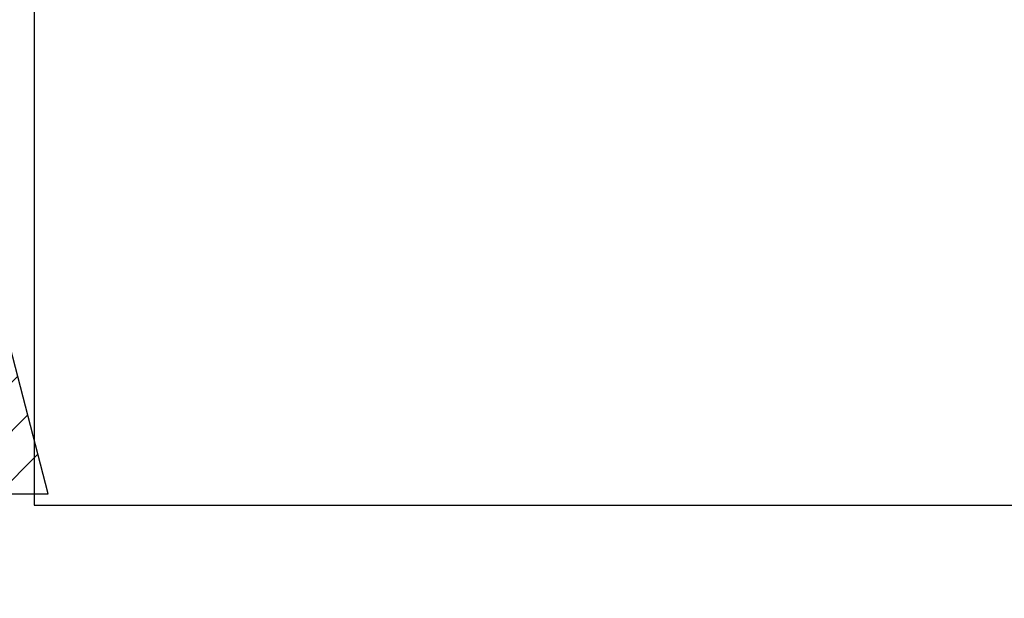
# Model space of a CAD drawing. Units: inches. Extents: x 0 to 16, y 0 to 18.7.
# Drawn here: x 4.2 to 4.5, y 9.6 to 9.8 of the extents above; entities that cross this region are included whole.
import ezdxf

# ---------------------------------------------------------------- set-up
doc = ezdxf.new("R2010")
doc.units = ezdxf.units.IN
doc.header["$MEASUREMENT"] = 0
for name, color, linetype in [('Arcadia-Dim', 4, 'Continuous'), ('Arcadia-Profile', 5, 'Continuous'), ('Arcadia-Shade', 8, 'Continuous')]:
    doc.layers.add(name, color=color, linetype=linetype)
doc.styles.get("Standard").update_dxf_attribs({"font": 'ARIALN.TTF'})
doc.dimstyles.new('Arcadia-2', dxfattribs={"dimscale": 2, "dimtxt": 0.0938, "dimasz": 0.0938, "dimexe": 0.0546, "dimexo": 0.0469, "dimgap": 0.0469, "dimtad": 0, "dimtih": 1, "dimdec": 4, "dimzin": 3, "dimdsep": 46, "dimlunit": 4, "dimtxsty": 'Standard', "dimblk": 'ARCHTICK', "dimcen": 0.0469, "dimdle": 0.0546, "dimclrd": 256, "dimclre": 256, "dimclrt": 256, "dimadec": 0, "dimazin": 0, "dimtfac": 0.75, "dimtdec": 4, "dimtix": 1, "dimtmove": 2, "dimatfit": 3, "dimfxl": 1, "dimtolj": 1, "dimtzin": 3, "dimlwd": -3, "dimlwe": -3, "dimarcsym": 0})

# ---------------------------------------------------------------- blocks, each defined once
blk = doc.blocks.new('_ArchTick')
at = {"color": 0, "linetype": 'ByBlock', "lineweight": -3, "const_width": 0.15}
blk.add_lwpolyline([(-0.5, -0.5), (0.5, 0.5)], dxfattribs=at)
blk = doc.blocks.new('*D19')
at = {"layer": 'Arcadia-Dim', "lineweight": -3}
for p, q in [((2.71408, 11.2825), (2.71408, 9.54562)), ((3.62028, 11.1733), (2.60488, 11.1733)), ((2.71408, 7.3609), (2.71408, 8.98858))]:
    blk.add_line(p, q, dxfattribs=at)
at = {"layer": 'Arcadia-Dim'}
blk.add_solid([(2.68281, 7.3609), (2.74534, 7.3609), (2.71408, 7.1733)], dxfattribs=at)
at = {"layer": 'Defpoints', "color": 0}
for p in [(3.71408, 11.1733), (2.71408, 7.1733), (6.0266, 7.1733)]:
    blk.add_point(p, dxfattribs=at)
at = {"layer": 'Arcadia-Dim', "lineweight": -3, "xscale": 0.1876, "yscale": 0.1876, "zscale": 0.1876, "rotation": 90}
blk.add_blockref('_ArchTick', (2.71408, 11.1733), dxfattribs=at)
at = {"layer": 'Arcadia-Dim', "lineweight": -3, "insert": (2.71408, 9.2671), "char_height": 0.1876, "attachment_point": 5, "rotation": 90}
blk.add_mtext('\\A1;F.D.', dxfattribs=at)
blk = doc.blocks.new('*U13')
at = {"layer": 'Arcadia-Shade', "lineweight": -3}
h = blk.add_hatch(dxfattribs=at)
h.set_pattern_fill('ANSI31', color=256, scale=0.1, style=0)
h.set_pattern_definition([(45, (0.443421, -34.755826), (-0.0088388348, 0.0088388348), [])])
h.paths.add_polyline_path([(-0.59952, -0.04), (-0.64283, -0.115, 1), (-0.61685, -0.13), (-0.56488, -0.04), (-0.46488, -0.04), (-0.50818, -0.115, 1), (-0.4822, -0.13), (-0.40715, 0), (-0.4822, 0.13, 1), (-0.50818, 0.115), (-0.46488, 0.04), (-0.56488, 0.04), (-0.61685, 0.13, 1), (-0.64283, 0.115), (-0.59952, 0.04), (-0.72715, 0.04, -0.414214), (-0.76715, 0.08), (-0.76715, 0.23582), (-0.74715, 0.313), (-0.76715, 0.313), (-0.82965, 0.313), (-0.84965, 0.313), (-0.82965, 0.23582), (-0.84965, 0.20582), (-0.82965, 0.17582), (-0.84965, 0.14582), (-0.82965, 0.11582), (-0.84965, 0.08582), (-0.80859, 0.03476), (-0.80859, 0), (-0.80859, -0.03476), (-0.84965, -0.08582), (-0.82965, -0.11582), (-0.84965, -0.14582), (-0.82965, -0.17582), (-0.84965, -0.20582), (-0.82965, -0.23582), (-0.84965, -0.313), (-0.82965, -0.313), (-0.76715, -0.313), (-0.74715, -0.313), (-0.76715, -0.23582), (-0.76715, -0.08, -0.414214), (-0.72715, -0.04)])
at = {"layer": 'Arcadia-Profile'}
blk.add_lwpolyline([(-0.76715, -0.313), (-0.74715, -0.313), (-0.76715, -0.23582)], dxfattribs=at)

msp = doc.modelspace()

# ---------------------------------------------------------------- linework, layer by layer
at = {"layer": 'Arcadia-Profile'}
msp.add_lwpolyline([(5.0009, 10.26286, 0.197279), (4.94609, 10.24036), (4.18165, 10.24036), (4.18165, 10.02914, 0.267949), (4.18665, 10.02048), (4.21397, 10.0047, 0.131652), (4.21897, 10.00336), (4.8858, 10.00336, -0.414214), (4.9158, 9.97336), (4.9158, 9.87336, -0.414214), (4.8858, 9.84336), (4.21897, 9.84336, 0.131652), (4.21397, 9.84202), (4.18665, 9.82625, 0.267949), (4.18165, 9.81759), (4.18165, 9.60636), (4.94609, 9.60636, 0.136784), (5.0268, 9.58386)], format="xyb", dxfattribs=at)

# ---------------------------------------------------------------- block references
at = {"layer": 'Arcadia-Profile', "lineweight": -3}
msp.add_blockref('*U13', (4.9338, 9.92336), dxfattribs=at)

# ---------------------------------------------------------------- dimensions: what is measured, and where the dimension line sits
at = {"layer": 'Arcadia-Dim', "lineweight": -3}
dim = msp.add_linear_dim(base=(2.71408, 7.1733), p1=(3.71408, 11.1733), p2=(6.0266, 7.1733), angle=90, text='F.D.', dimstyle='Arcadia-2', override={"dimblk1": 'ArchTick', "dimsah": 1, "dimse2": 1}, dxfattribs=at)
dim.commit()
dim.dimension.update_dxf_attribs({"geometry": '*D19', "text_midpoint": (2.71408, 9.2671), "text_rotation": 90})

doc.saveas('drawing.dxf')
